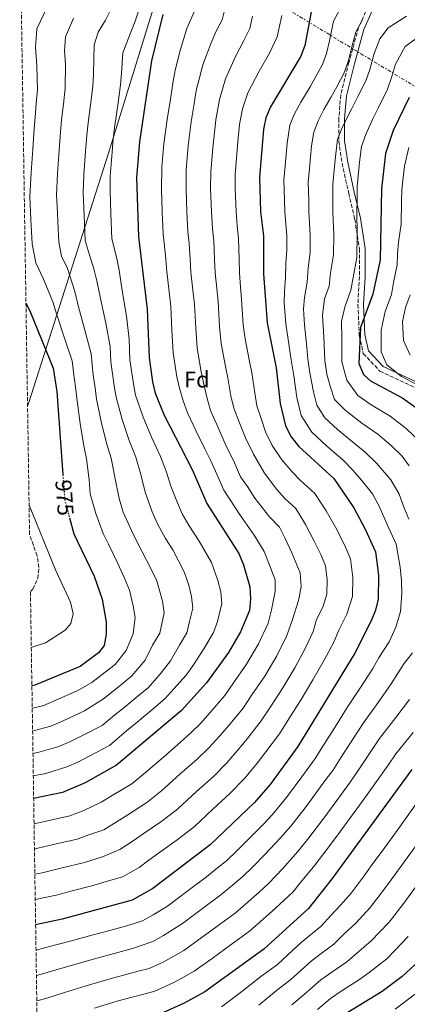
# Model space of a CAD drawing. Units: metres. Extents: x 607448 to 610895, y 4729268 to 4731634.
# Drawn here: x 607453 to 607623, y 4730789 to 4731221 of the extents above; entities that cross this region are included whole.
import ezdxf
from ezdxf.enums import TextEntityAlignment as Align

# ---------------------------------------------------------------- set-up
doc = ezdxf.new("R2010")
doc.units = ezdxf.units.M
doc.header["$MEASUREMENT"] = 0
for name, pattern in [('DGN Style 3', [2.435890702152634, 1.739921930109024, -0.6959687720436097]), ('DGN Style 5', [1.217945351076317, 0.5219765790327072, -0.6959687720436097]), ('DGN Style 7', [3.4798438602180486, 1.565929737098122, -0.6959687720436097, 0.5219765790327072, -0.6959687720436097])]:
    doc.linetypes.add(name, pattern=pattern)
for name, color, linetype, lineweight in [('Camino', 7, 'DGN Style 3', 0), ('Cota de curva de nivel directora', 7, 'Continuous', 0), ('Curva de nivel directora', 30, 'Continuous', 30), ('Curva de nivel directora no vista', 30, 'DGN Style 5', 30), ('Curva de nivel intermedia', 30, 'Continuous', 0), ('Etiqueta de zona arbolada', 92, 'Continuous', 0), ('Límite de Concejo', 7, 'Continuous', 0), ('Línea eléctrica', 6, 'DGN Style 7', 0), ('Margen derecho', 7, 'Continuous', 0), ('Zona arbolada', 92, 'DGN Style 3', 0)]:
    doc.layers.add(name, color=color, linetype=linetype, lineweight=lineweight)
doc.styles.add('Style-Arial', font='arial.ttf')

msp = doc.modelspace()

# ---------------------------------------------------------------- linework, layer by layer
at = {"layer": 'Camino', "color": 7, "linetype": 'DGN Style 3', "lineweight": 0}
for points in [[(607606.940000001, 4731229.189999999, 916.9199999999984), (607601.8599999984, 4731217.800000002, 914.9600000000065), (607597.6299999993, 4731202.480000001, 913.6600000000037), (607594.0300000006, 4731188.189999999, 910.3999999999943), (607593.1700000024, 4731177.83, 910.3999999999943), (607593.1499999978, 4731167.880000001, 910.0700000000071), (607594.6099999995, 4731158.150000001, 908.4400000000023), (607597.5199999998, 4731144.960000002, 906.8200000000071), (607600.1999999997, 4731133.52, 904.8600000000008), (607602.2399999984, 4731120.52, 903.5599999999978), (607602.2199999981, 4731108.350000001, 901.929999999993), (607601.5699999998, 4731096.02, 900.300000000003), (607602.1800000002, 4731082.500000002, 899.3200000000071), (607603.9300000003, 4731074.550000001, 897.3699999999956), (607611.1900000002, 4731066.810000001, 895.7400000000055)], [(607611.1900000002, 4731066.810000001, 895.7400000000055), (607627.8199999998, 4731058.990000002, 895.3200000000071)]]:
    msp.add_polyline3d(points, dxfattribs=at)
at = {"layer": 'Curva de nivel directora', "color": 30, "linetype": 'Continuous', "lineweight": 30, "flags": 128}
for points, elevation in [([(607581.2299999997, 4731225.45), (607578.2999999995, 4731209.880000004), (607576.5499999993, 4731205.199999999), (607563.2199999987, 4731182.900000001), (607561.1299999988, 4731178.04), (607560.0400000003, 4731173.16), (607558.3499999982, 4731151.859999999), (607558.8400000001, 4731136.810000002), (607560.0400000003, 4731126.210000001), (607560.1099999995, 4731109.529999999), (607561.6799999987, 4731088.010000002), (607565.6900000008, 4731068.310000001), (607567.3600000005, 4731052.630000001), (607569.79, 4731042.78), (607572.2699999989, 4731037.91), (607575.6500000008, 4731033.630000002), (607591.0299999987, 4731019.57), (607599.7799999996, 4731006.710000001), (607604.9200000004, 4730997.130000001), (607609.3300000004, 4730987.439999999), (607610.6299999991, 4730977.16), (607610.3899999999, 4730966.65), (607609.2999999991, 4730961.730000001), (607607.4199999993, 4730957.060000001), (607600.1900000008, 4730942.920000001), (607575.1399999988, 4730901.87), (607562.9599999995, 4730885.190000001), (607556.1899999991, 4730877.189999999), (607536.7299999995, 4730858.619999999), (607511.4400000006, 4730839.420000001), (607502.3599999992, 4730834.32), (607471.65, 4730826.050000001), (607460.0199999983, 4730823.470000001)], 925.0000000000002), ([(607515.8699999986, 4731223.53), (607510.9199999999, 4731203.15), (607505.6200000002, 4731167.600000001), (607504.2599999991, 4731151.859999999), (607505.2000000001, 4731125.75), (607509.0800000003, 4731094.04), (607509.8600000005, 4731072.720000001), (607511.3699999992, 4731062.050000002), (607512.5099999991, 4731057.130000004), (607516.480000001, 4731047.460000001), (607528.8199999993, 4731023.62), (607535.2799999989, 4731008.600000001), (607549.2199999997, 4730986.690000001), (607551.2999999984, 4730981.619999999), (607554.1500000005, 4730971.960000001), (607554.4399999989, 4730966.690000001), (607553.9999999986, 4730961.560000001), (607549.9900000008, 4730952.220000002), (607544.6800000002, 4730943.170000002), (607535.1299999993, 4730929.880000001), (607524.1299999999, 4730917.710000001), (607495.6, 4730893.710000002), (607481.7699999987, 4730885.910000001), (607471.7999999998, 4730881.619999999), (607459.1599999998, 4730879.010000001)], 950.0000000000002), ([(607624.02, 4731187.020000001), (607617.1099999989, 4731172.49), (607613.6499999989, 4731162.390000002), (607611.9299999999, 4731146.91), (607611.3199999997, 4731115.650000001), (607608.1399999991, 4731100.610000002), (607602.73, 4731085.95), (607601.9599999988, 4731070.220000002), (607603.9599999993, 4731065.369999999), (607607.0700000006, 4731062.53), (607621.2699999987, 4731054.960000002), (607634.3199999998, 4731045.529999999)], 900), ([(607455.7800000003, 4731096.869999999), (607457.7999999986, 4731092.54), (607467.7000000004, 4731068.090000002), (607469.320000001, 4731057.810000001), (607471.9800000008, 4731021.340000001)], 975.0000000000005), ([(607474.9299999991, 4731002.29), (607476.8099999988, 4730995.310000001), (607485.7699999998, 4730976.660000001), (607489.2199999986, 4730966.59), (607491.0599999981, 4730956.480000002), (607491, 4730951.230000001), (607490.0599999989, 4730946.310000002), (607487.6999999986, 4730943.030000002), (607479.6299999997, 4730937.029999999), (607459.6299999993, 4730928.760000002), (607458.3899999987, 4730928.5)], 975.0000000000002), ([(607625.2999999986, 4730891.830000003), (607590.2499999988, 4730843.800000002), (607579.8099999982, 4730830.680000001), (607560.3199999996, 4730812.789999999), (607534.2699999987, 4730794.029999999), (607525.2199999985, 4730789.070000002), (607514.8400000005, 4730784.440000001)], 900), ([(607628.400000001, 4730807.690000001), (607620.9600000001, 4730800.810000001), (607612.149999999, 4730794.279999999), (607593.7699999991, 4730782.990000002)], 875)]:
    msp.add_lwpolyline(points, dxfattribs=dict(at, elevation=elevation))
at = {"layer": 'Curva de nivel directora no vista', "color": 30, "linetype": 'DGN Style 5', "lineweight": 30, "elevation": 975.0000000000005, "flags": 128}
msp.add_lwpolyline([(607471.9800000008, 4731021.340000001), (607472.7899999999, 4731010.24), (607474.9299999991, 4731002.29)], dxfattribs=at)
at = {"layer": 'Curva de nivel intermedia', "color": 30, "linetype": 'Continuous', "lineweight": 0, "flags": 128}
for points, elevation in [([(607459.01, 4730888.91), (607464.4700000006, 4730890.039999999), (607473.6700000007, 4730892.9), (607478.5700000002, 4730894.99), (607483.5900000003, 4730897.679999999), (607492.4100000004, 4730902.369999998), (607499.9200000007, 4730908.699999998), (607503.8000000009, 4730911.880000001), (607510.7200000009, 4730917.63), (607516.8400000009, 4730922.779999998), (607520.7500000002, 4730927.230000001), (607526.1200000015, 4730933.17), (607529.0899999996, 4730937.3), (607533.9400000002, 4730944.779999998), (607538.1900000013, 4730952.019999999), (607539.8299999997, 4730956.859999999), (607541.7699999999, 4730964.649999999), (607541.3400000007, 4730969.899999999), (607540.0100000007, 4730974.779999999), (607537.2200000013, 4730982.67), (607531.8099999999, 4730992.09), (607527.5200000006, 4730998.84), (607524.4500000017, 4731004.140000001), (607522.0100000009, 4731009.699999999), (607519.4500000017, 4731016.3), (607517.5000000002, 4731022.480000001), (607514.8400000005, 4731029.34), (607511.0899999997, 4731037.439999999), (607507.2699999998, 4731046.54), (607503.9500000007, 4731056.27), (607502.9600000004, 4731061.199999998), (607501.4299999994, 4731071.789999999), (607501.1000000008, 4731080.850000001), (607499.9500000018, 4731090.96), (607498.0400000007, 4731102.300000001), (607496.6900000008, 4731111.17), (607495.6900000017, 4731116.230000001), (607493.5300000003, 4731124.99), (607493.100000001, 4731136.01), (607492.7000000009, 4731145.999999999), (607492.7099999998, 4731152.430000001), (607493.5800000017, 4731163.029999998), (607494.050000001, 4731169.01), (607494.810000001, 4731174.71), (607496.0600000004, 4731183.619999999), (607497.300000001, 4731192.529999998), (607497.8100000005, 4731197.67), (607498.3300000014, 4731206.659999999), (607501.5000000009, 4731214.970000001), (607503.7100000015, 4731220.609999999), (607506.7600000004, 4731230.01)], 955), ([(607543.680000001, 4731228.249999999), (607541.9000000019, 4731221.149999999), (607539.1500000004, 4731215.84), (607537.0700000015, 4731211.039999999), (607533.3900000001, 4731201.449999999), (607531.8400000011, 4731195.05), (607530.5600000004, 4731190.140000002), (607529.6799999998, 4731184.199999998), (607528.360000001, 4731176.319999998), (607527.0700000013, 4731165.84), (607526.2000000018, 4731155.33), (607526.07, 4731146.859999999), (607526.4200000009, 4731136.84), (607526.8800000013, 4731128.189999999), (607527.5000000005, 4731122.949999999)], 940), ([(607458.5400000006, 4730918.66), (607463.1400000006, 4730919.800000001), (607468.97, 4730922.220000002), (607478.2500000005, 4730926.339999998), (607484.7000000012, 4730929.939999999), (607488.7200000001, 4730933.010000001), (607494.9900000021, 4730937.970000001), (607499.82, 4730944.060000001), (607502.7999999995, 4730951.42), (607503.7400000005, 4730958.519999999), (607502.9200000003, 4730963.730000001), (607501.2200000014, 4730970.609999998), (607499.1100000015, 4730975.890000001), (607496.2000000012, 4730982.210000001), (607491.97, 4730990.759999999), (607489.7300000003, 4730995.529999998), (607486.4700000016, 4731004.269999998), (607484.0000000016, 4731012.920000001), (607483.55, 4731019.05), (607482.3400000009, 4731028.249999999), (607481.1300000016, 4731034.019999999), (607479.6299999997, 4731043.769999998), (607478.2500000005, 4731053.679999999), (607477.7300000021, 4731058.659999999), (607476.9000000004, 4731064.07), (607476.0500000011, 4731071.279999998), (607472.5599999997, 4731081.720000001), (607469.2699999996, 4731091.5), (607467.5199999994, 4731097.199999998), (607463.5300000019, 4731107.189999999), (607460.1400000011, 4731114.440000001), (607458.5000000005, 4731122.719999999), (607457.9800000018, 4731133.449999998), (607457.4900000001, 4731143.439999999), (607458.0700000012, 4731154.139999999), (607458.7599999999, 4731164.279999998), (607459.35, 4731173.259999999), (607459.7800000012, 4731178.429999999), (607460.3300000011, 4731184.399999999), (607460.8800000009, 4731190.369999999), (607460.5800000014, 4731201.060000001), (607460.0400000005, 4731209.04), (607460.5600000012, 4731217.189999999), (607464.8300000004, 4731226.199999999)], 970), ([(607458.8500000014, 4730898.81), (607462.040000001, 4730899.46), (607470.1600000013, 4730901.869999997), (607475.3700000015, 4730904.069999999), (607480.2900000013, 4730906.56), (607489.2099999996, 4730911.039999999), (607494.8500000011, 4730915.779999999), (607498.7699999994, 4730918.92), (607504.9699999999, 4730923.980000001), (607509.5600000009, 4730927.840000001), (607515.0900000008, 4730934.230000001), (607519.3300000009, 4730939.550000001), (607523.2100000011, 4730946.390000001), (607526.3899999995, 4730951.819999999), (607527.6400000014, 4730956.769999999), (607529.0899999996, 4730962.609999998), (607528.5300000008, 4730967.84), (607527.3200000017, 4730972.73), (607525.2200000006, 4730978.65), (607520.300000001, 4730988.230000001), (607517.0800000001, 4730993.289999999), (607513.62, 4730999.679999999), (607511.2500000007, 4731004.980000001), (607508.1100000005, 4731013.58), (607506.1800000013, 4731021.340000001), (607503.9999999999, 4731028.980000001), (607501.1000000008, 4731036.300000001), (607498.0499999997, 4731045.619999999), (607495.3800000009, 4731055.409999999), (607494.5499999995, 4731060.36), (607493.0000000005, 4731070.859999998), (607492.7500000001, 4731077.66), (607490.8200000012, 4731087.88), (607488.4500000018, 4731098.699999998), (607486.97, 4731106.51), (607485.5799999996, 4731111.680000001), (607483.5200000011, 4731118.279999998), (607481.8500000014, 4731124.239999999), (607481.390000001, 4731135.16), (607480.9700000007, 4731145.149999999), (607481.1699999997, 4731152.999999999), (607481.9699999999, 4731163.449999998), (607482.4800000016, 4731170.429999999), (607483.1400000011, 4731175.949999998), (607484.1500000014, 4731183.880000001), (607485.1600000017, 4731191.810000001), (607485.4400000012, 4731197.140000001), (607485.610000001, 4731204.100000001), (607485.7400000006, 4731210.169999998), (607487.4200000014, 4731215.689999999), (607490.6700000013, 4731220.989999999), (607493.9000000012, 4731227.42)], 960), ([(607529.7699999993, 4731224.909999999), (607526.4700000001, 4731217.29), (607523.4500000003, 4731207.630000002), (607521.3800000006, 4731199.100000001), (607520.3700000002, 4731194.17), (607519.1900000002, 4731186.259999999), (607517.7900000009, 4731177.369999999), (607516.3400000002, 4731166.720000001), (607515.92, 4731161.73), (607515.4800000018, 4731156.48), (607515.2600000006, 4731146.859999999), (607515.6100000015, 4731136.850000001), (607516.0400000007, 4731126.970000001), (607516.6500000008, 4731121.87), (607517.1500000015, 4731115.899999999), (607517.6400000011, 4731110.59), (607518.6800000004, 4731101.65), (607519.4300000014, 4731095.140000001), (607519.8899999997, 4731084.830000001)], 945), ([(607594.8100000008, 4731227.909999999), (607590.9100000003, 4731220.600000001), (607589.0199999993, 4731211.9), (607587.8200000012, 4731206.369999998), (607586.050000001, 4731201.560000001), (607583.1299999997, 4731196.319999999), (607580.5599999992, 4731191.789999999), (607576.4500000009, 4731184.92), (607573.6700000004, 4731179.869999998)], 920), ([(607458.7000000017, 4730908.699999998), (607459.6000000001, 4730908.890000001), (607466.6500000021, 4730910.830000001), (607472.1700000007, 4730913.140000001), (607481.5000000005, 4730917.569999999), (607489.7800000019, 4730922.859999998), (607497.6800000009, 4730929.039999999), (607502.2699999998, 4730932.91), (607508.0900000002, 4730939.74), (607511.2999999998, 4730946.380000002), (607514.6000000013, 4730951.619999998), (607516.4200000007, 4730960.559999999), (607515.7300000022, 4730965.789999999), (607513.2199999999, 4730974.63), (607510.8399999995, 4730979.849999999), (607506.6399999995, 4730987.75), (607502.7900000005, 4730995.220000001), (607498.4000000006, 4731004.8), (607496.7700000012, 4731010.859999999), (607494.8700000013, 4731020.189999999), (607493.1700000003, 4731028.609999999), (607491.1100000017, 4731035.16), (607488.8400000008, 4731044.689999999), (607486.8200000002, 4731054.550000001), (607486.1400000007, 4731059.509999998), (607485.3099999992, 4731065), (607484.4000000017, 4731074.470000001), (607481.6900000004, 4731084.8), (607478.8600000007, 4731095.099999999), (607477.2500000015, 4731101.850000001), (607473.9500000001, 4731111.829999999), (607471.4100000008, 4731117.27), (607470.1700000003, 4731123.48), (607469.9100000011, 4731129.310000001), (607469.4500000007, 4731139.3), (607469.2300000016, 4731144.289999999), (607469.6200000005, 4731153.569999999), (607470.3700000015, 4731163.86), (607470.9200000013, 4731171.84), (607471.4600000001, 4731177.189999999), (607472.2400000001, 4731184.140000001), (607473.0200000001, 4731191.09), (607473.160000001, 4731201.579999999), (607472.7600000009, 4731207.569999999), (607473.150000002, 4731213.680000001), (607476.7000000015, 4731221.890000001)], 965.0000000000002), ([(607555.3300000007, 4731222.730000001), (607554.0299999998, 4731217.390000001), (607551.4500000004, 4731212.01), (607547.6600000019, 4731204.8), (607543.3400000012, 4731195.26), (607540.7500000006, 4731186.100000001), (607539.2100000005, 4731177.239999999), (607538.3900000004, 4731170.289999999), (607537.8000000002, 4731164.949999998), (607536.9199999995, 4731154.170000001), (607536.8900000005, 4731146.859999999), (607537.2200000013, 4731136.83)], 935), ([(607568.0900000014, 4731223.109999998), (607566.1700000013, 4731213.640000001), (607562.7200000002, 4731206.46), (607558.260000001, 4731198.560000001), (607553.2800000011, 4731189.079999999), (607550.9400000008, 4731182.07), (607549.630000001, 4731175.199999999), (607549.0200000008, 4731169.230000001), (607548.5200000001, 4731164.07), (607547.6399999994, 4731153.010000001), (607547.6999999998, 4731146.859999999), (607548.0300000006, 4731136.820000002), (607548.5600000003, 4731130.619999998), (607549.1900000006, 4731125.12), (607549.3499999995, 4731116.13), (607549.5000000015, 4731109.789999999)], 930), ([(607603.5200000012, 4731221.230000001), (607600.5900000009, 4731215.75), (607598.6700000009, 4731208.179999999), (607597.35, 4731202.849999998), (607595.5400000017, 4731197.929999999), (607592.2800000005, 4731191.739999999)], 915), ([(607622.9600000005, 4731222.759999999), (607614.9000000005, 4731217.649999999), (607611.1600000011, 4731212.84), (607608.6800000002, 4731206.429999999), (607606.8700000017, 4731199.34), (607605.0400000011, 4731194.29), (607601.4300000013, 4731187.159999999), (607598.8300000018, 4731182.140000001)], 910), ([(607687.4000000008, 4731221.779999998), (607678.5000000005, 4731220.509999999), (607669.0800000012, 4731219.769999999), (607663.9300000014, 4731219.720000001), (607653.9400000002, 4731219.529999999), (607643.2300000014, 4731219.34), (607635.110000001, 4731217.100000001), (607628.1799999997, 4731213.630000001), (607622.2699999999, 4731209.42), (607618.1399999993, 4731201.720000001), (607616.3900000014, 4731195.83), (607614.5300000017, 4731190.66), (607610.5800000001, 4731182.57), (607607.9700000016, 4731177.32), (607605.0299999999, 4731170.789999999), (607603.1400000012, 4731165.519999999), (607602.3299999998, 4731158.569999999), (607601.2100000001, 4731147.9)], 905), ([(607592.2800000005, 4731191.739999999), (607589.7000000011, 4731186.970000001), (607586.620000001, 4731181.819999999), (607584.130000001, 4731176.849999999), (607582.1399999994, 4731171.779999999), (607581.2499999999, 4731165.859999998), (607580.3300000012, 4731155.9), (607579.7800000013, 4731149.880000001), (607579.9400000002, 4731141.880000002), (607580.0000000005, 4731136.850000001), (607580.6399999997, 4731126.49), (607580.5599999992, 4731118.98), (607579.75, 4731112.070000002), (607579.3200000009, 4731105.96), (607578.1600000008, 4731099.21), (607577.6, 4731094.109999998), (607578.1000000006, 4731087.180000001), (607579.0999999996, 4731077.31), (607579.5900000014, 4731072.07), (607580.51, 4731066.09), (607582.0000000009, 4731057.73), (607583.4600000004, 4731051.819999999), (607586.9699999997, 4731046.32), (607592.6500000015, 4731041.140000001), (607599.2099999995, 4731035.810000001), (607604.8100000009, 4731031.24), (607609.7400000017, 4731026.42), (607616.0200000004, 4731019.060000001), (607619.7199999995, 4731012.750000001), (607621.6799999998, 4731007.04), (607623.9700000009, 4731001.7)], 915), ([(607598.8300000018, 4731182.140000001), (607594.5800000007, 4731173.82), (607592.6400000004, 4731168.65), (607591.5600000008, 4731159.73), (607590.5000000013, 4731148.890000001), (607590.5700000006, 4731141.890000001), (607590.5800000017, 4731136.869999998), (607590.9400000017, 4731126.630000001), (607590.8200000009, 4731117.869999999), (607589.5800000004, 4731109.999999999), (607588.9299999999, 4731104.17), (607586.8500000013, 4731098.55), (607585.9700000006, 4731091.390000001), (607586.5600000008, 4731081.810000001), (607587.0500000002, 4731071.449999998), (607587.8800000016, 4731065.480000001), (607589.3200000012, 4731060.269999999), (607591.2900000003, 4731054.390000001), (607595.9800000021, 4731049.62), (607603.2999999999, 4731043.929999999), (607610.3000000005, 4731039.15), (607616.2900000007, 4731033.980000001), (607621.0700000018, 4731029.449999999), (607624.1400000007, 4731025.23)], 910.0000000000002), ([(607573.6700000004, 4731179.869999998), (607571.640000001, 4731174.910000001), (607570.4500000017, 4731167.019999999), (607569.5900000011, 4731157.05), (607569.0700000003, 4731150.869999999), (607569.3099999996, 4731141.869999998), (607569.4200000013, 4731136.83), (607570.3400000001, 4731126.349999999), (607570.3100000009, 4731120.089999998), (607569.9199999997, 4731114.140000001), (607569.7200000008, 4731107.739999999), (607569.3200000008, 4731101.880000001), (607569.2200000001, 4731096.829999999), (607569.8900000007, 4731087.59), (607571.3900000005, 4731077.759999999), (607572.1300000004, 4731072.689999999), (607573.3600000018, 4731064.720000001), (607574.6800000007, 4731055.179999999), (607576.6200000008, 4731047.3), (607581.3100000002, 4731039.970000001), (607587.8400000014, 4731034.01), (607595.1200000015, 4731027.689999999), (607599.3200000013, 4731023.34), (607603.2000000017, 4731018.859999999), (607607.9000000021, 4731012.88), (607610.9300000009, 4731007.529999999), (607614.4500000012, 4730999.42), (607618.3499999995, 4730990.740000002), (607620.1399999998, 4730980.66), (607620.7000000008, 4730974.59), (607620.8000000014, 4730969.199999998), (607620.2900000018, 4730961.179999998), (607618.250000001, 4730954.31), (607615.3000000007, 4730947.83), (607610.9700000011, 4730941.07), (607608.1799999994, 4730936.130000001), (607602.7000000009, 4730927.789999999), (607596.8800000005, 4730919.039999999), (607592.1200000017, 4730911.409999999), (607586.7700000008, 4730902.960000001), (607582.8100000002, 4730896.630000001), (607576.9200000003, 4730888.56), (607570.7100000011, 4730880.059999999), (607564.1100000005, 4730872.039999999), (607560.1100000017, 4730867.75), (607553.070000001, 4730860.67), (607548.6000000006, 4730856.17), (607543.8700000009, 4730851.679999999), (607539.2100000005, 4730847.91), (607535.070000001, 4730844.609999999), (607527.0800000003, 4730838.609999999), (607517.9699999996, 4730831.759999999), (607511.6399999997, 4730827.900000001), (607506.9300000002, 4730825.269999998), (607500.03, 4730823.039999999), (607490.3700000019, 4730820.440000001), (607485.250000001, 4730819.05), (607475.1900000006, 4730816.26), (607465.500000001, 4730813.849999999), (607460.1900000002, 4730812.42)], 920.0000000000002), ([(607623.9000000015, 4731165.109999999), (607621.9900000005, 4731156.83), (607621.4400000006, 4731151.859999999), (607620.8400000016, 4731146.42), (607620.740000001, 4731141.42), (607620.5399999999, 4731131.42), (607619.3799999999, 4731123.529999998), (607618.9400000017, 4731118.539999999), (607618.8400000011, 4731113.539999999), (607617.1800000004, 4731105.709999999), (607616.3300000011, 4731100.49), (607613.5599999994, 4731092.980000001), (607611.8099999992, 4731084.759999999), (607611.8099999992, 4731075.269999999), (607614.2400000012, 4731069.569999998), (607620.6900000018, 4731064.460000002), (607628.5199999994, 4731060.289999999)], 895.0000000000002), ([(607601.2100000001, 4731147.9), (607601.2000000011, 4731141.899999999), (607601.1500000019, 4731136.890000001), (607601.2400000013, 4731126.77), (607601.0700000015, 4731116.76), (607599.4199999997, 4731107.939999998), (607598.53, 4731102.390000001), (607595.7600000007, 4731094.890000002), (607594.3500000002, 4731088.669999998), (607594.5200000001, 4731081.38), (607594.5, 4731070.839999998), (607596.6400000014, 4731062.820000002), (607601.5200000008, 4731056.07), (607607.3900000004, 4731052.05), (607615.7800000012, 4731047.05), (607622.8300000009, 4731041.54), (607629.2100000002, 4731035.5)], 905), ([(607537.2200000013, 4731136.83), (607537.7199999997, 4731129.4), (607538.3500000001, 4731124.039999999), (607538.6200000005, 4731116.05), (607538.8799999999, 4731110.06), (607539.5800000017, 4731103.099999999), (607540.1400000004, 4731097.350000001), (607540.7900000009, 4731086.42), (607541.5500000007, 4731078.95), (607543.3500000001, 4731068.8), (607544.4200000007, 4731063.84), (607545.8100000012, 4731056.02), (607547.0100000014, 4731050.560000001), (607549.5599999995, 4731044.099999999), (607552.1400000011, 4731037.55), (607555.6799999994, 4731030.359999999), (607560.57, 4731021.929999998), (607566.0100000004, 4731014.840000001), (607569.5000000017, 4731010.8), (607574.3000000007, 4731006.420000001), (607578.5099999995, 4730999.429999999), (607582.3699999996, 4730992.109999998), (607585.2799999999, 4730986.279999999), (607587.2600000004, 4730981.25), (607588.0400000004, 4730975.079999999), (607587.8900000006, 4730968.779999998), (607586.1100000015, 4730963.02), (607583.38, 4730957.680000001), (607581.8900000014, 4730952.430000001), (607578.5900000001, 4730945.25), (607573.8600000005, 4730936.399999999), (607568.61, 4730927.65), (607563.1500000015, 4730919.279999999), (607559.1399999994, 4730913.079999999), (607552.9200000013, 4730905.27), (607549.4299999998, 4730900.940000001), (607543.9600000003, 4730894.619999999), (607538.1300000009, 4730888.749999999), (607530.7300000003, 4730882.039999999), (607522.5000000005, 4730874.529999999), (607515.4999999999, 4730869.029999998), (607507.2300000018, 4730863.430000001), (607502.7999999995, 4730860.470000001), (607496.9600000011, 4730856.55), (607489.3900000006, 4730853.38), (607481.4400000002, 4730850.899999999), (607471.7300000006, 4730848.529999999), (607462.9100000004, 4730846.42), (607459.6800000007, 4730845.720000001)], 935), ([(607527.5000000005, 4731122.949999999), (607527.8800000005, 4731115.980000001), (607528.2600000005, 4731110.33), (607529.1299999999, 4731102.369999998), (607529.7800000004, 4731096.239999999), (607530.3400000014, 4731085.630000001), (607530.9900000019, 4731076.869999999), (607532.6900000006, 4731066.550000002), (607533.7800000013, 4731061.599999998), (607535.3400000016, 4731054.850000001), (607536.8300000001, 4731049.529999998), (607540.0700000012, 4731042.26), (607543.3200000012, 4731034.930000001), (607547.3900000014, 4731026.58), (607550.0700000013, 4731020.33), (607553.0399999997, 4731016.079999999), (607556.2600000005, 4731011.019999999), (607562.7400000005, 4731002.769999999), (607567.0699999998, 4730998.189999999), (607569.4400000013, 4730993.49), (607572.4800000013, 4730987.02), (607576.2200000007, 4730978.15), (607576.6900000002, 4730972.039999999), (607575.4600000008, 4730965.999999999), (607572.7400000006, 4730957.189999999), (607570.3900000014, 4730950.689999999), (607565.9000000008, 4730941.67), (607560.6300000004, 4730932.82), (607555.0500000013, 4730924.539999999), (607551.1399999998, 4730918.679999999), (607544.7500000016, 4730911.000000001), (607540.9900000021, 4730906.529999998), (607536.0700000002, 4730901.249999999), (607530.9100000013, 4730896.26), (607523.4300000002, 4730889.640000002), (607515.3900000004, 4730882.48), (607508.8600000013, 4730877.259999998), (607500.4500000003, 4730871.890000001), (607495.7899999999, 4730868.949999998), (607490.0099999999, 4730865.269999999), (607483.3900000014, 4730863.05), (607478.2300000003, 4730861.140000001), (607468.4900000016, 4730858.890000001), (607460.9700000003, 4730857.140000001), (607459.5000000017, 4730856.829999999)], 940), ([(607549.5000000015, 4731109.789999999), (607550.0300000011, 4731103.82), (607550.4900000015, 4731098.449999999), (607551.2300000014, 4731087.210000001), (607552.1100000021, 4731081.029999998), (607554.0099999999, 4731071.050000001), (607555.0500000013, 4731066.08), (607556.2800000006, 4731057.199999999), (607557.1800000014, 4731051.59), (607559.0600000012, 4731045.930000001), (607560.9700000001, 4731040.16), (607563.980000001, 4731034.13), (607568.1100000015, 4731027.78), (607572.6700000013, 4731022.55), (607576.2699999999, 4731018.84), (607582.6600000003, 4731012.989999999), (607587.5799999998, 4731005.359999998), (607592.2600000004, 4730997.210000002), (607596.1400000006, 4730989.429999999), (607598.2999999998, 4730984.349999998), (607599.3300000003, 4730976.119999998), (607599.1400000004, 4730967.720000001), (607596.7599999999, 4730960.039999999), (607593.1200000009, 4730952.92), (607591.0399999999, 4730947.680000001), (607586.7800000019, 4730939.819999998), (607581.8100000009, 4730931.119999999), (607576.5899999995, 4730922.480000001), (607571.2499999997, 4730914.029999999), (607567.1400000014, 4730907.480000001), (607561.0800000018, 4730899.529999999), (607557.860000001, 4730895.350000001), (607551.8400000016, 4730888.000000001), (607545.3500000006, 4730881.25), (607538.0300000004, 4730874.439999999), (607529.6100000005, 4730866.569999999), (607522.1300000015, 4730860.800000001), (607514.0100000012, 4730854.980000001), (607509.8, 4730851.989999999), (607505.4999999995, 4730848.720000001), (607498.2400000021, 4730844.640000001), (607489.6000000008, 4730842.159999999), (607484.660000001, 4730840.659999999), (607474.9700000016, 4730838.179999999), (607469.7200000011, 4730836.759999999), (607464.8400000016, 4730835.689999999), (607459.8500000006, 4730834.600000001)], 930), ([(607624.5200000008, 4731100.369999999), (607622.440000002, 4731094.739999999), (607621.13, 4731088.57), (607621.6500000008, 4731080.32), (607624.5200000008, 4731073.769999999)], 890), ([(607519.8899999997, 4731084.830000001), (607520.4300000007, 4731074.789999999), (607522.030000001, 4731064.300000001), (607523.1500000008, 4731059.37), (607524.8800000009, 4731053.679999999), (607526.66, 4731048.5), (607530.5700000017, 4731040.42), (607534.49, 4731032.319999999), (607537.0100000012, 4731027.449999999), (607539.0899999999, 4731022.8), (607542.6799999997, 4731014.460000001), (607545.5000000005, 4731010.23), (607549.7899999997, 4731003.479999999), (607555.9800000011, 4730994.730000001), (607560.370000001, 4730987.56), (607562.5999999995, 4730981.919999998), (607565.1800000012, 4730975.060000001), (607565.1800000012, 4730969.92), (607563.5899999997, 4730961.939999999), (607562.1900000004, 4730956.119999997), (607557.9400000013, 4730946.940000001), (607552.6600000019, 4730937.99), (607546.950000001, 4730929.789999999), (607543.14, 4730924.28), (607536.5900000009, 4730916.73), (607532.5600000009, 4730912.119999998), (607528.1799999999, 4730907.869999999), (607523.6900000017, 4730903.77), (607516.1200000012, 4730897.240000002), (607508.2800000003, 4730890.439999999), (607502.2300000017, 4730885.48), (607493.670000001, 4730880.339999998), (607488.7800000004, 4730877.429999998), (607481.2500000001, 4730873.749999999), (607475.0099999995, 4730871.38), (607465.2500000007, 4730869.240000002), (607459.3299999997, 4730867.929999999)], 945), ([(607457.1600000015, 4731007.890000002), (607468.7199999997, 4730979.429999999), (607475.3800000005, 4730965.269999999), (607476.5200000005, 4730960.13), (607475.5300000003, 4730955.92), (607473.0600000004, 4730952.92), (607464.3099999997, 4730947.49), (607458.1300000016, 4730945.429999999)], 980), ([(607625.4700000007, 4730943.050000001), (607621.7600000004, 4730938.17), (607616.1700000003, 4730929.34), (607610.4200000013, 4730921.189999999), (607603.9800000016, 4730912.239999999), (607599.6800000012, 4730905.5), (607594.1900000017, 4730897.149999999), (607590.4900000001, 4730891.389999999), (607587.5399999997, 4730887.350000001), (607581.6400000011, 4730879.279999999), (607578.4600000003, 4730874.92), (607572.040000001, 4730866.890000001), (607567.6399999999, 4730861.769999999), (607560.8100000013, 4730854.490000002), (607555.4800000006, 4730848.95), (607551.0100000001, 4730844.740000002), (607545.6800000014, 4730840.219999999), (607541.3800000009, 4730836.660000001), (607533.3600000012, 4730830.689999999), (607524.5000000009, 4730824.09), (607516.2000000017, 4730818.830000001), (607511.500000001, 4730816.220000001), (607502.52, 4730813.06), (607492.8700000008, 4730810.449999998), (607487.4500000007, 4730808.989999999), (607478.730000001, 4730806.470000001), (607469.1100000008, 4730803.810000001), (607462.0000000007, 4730801.649999999), (607460.3700000013, 4730801.269999999)], 915), ([(607624.1600000008, 4730922.55), (607618.1500000005, 4730914.600000001), (607611.0899999995, 4730905.439999999), (607607.2300000016, 4730899.599999999), (607601.6100000001, 4730891.34), (607598.1600000013, 4730886.149999999), (607592.2600000004, 4730878.069999999), (607586.2099999997, 4730869.789999999), (607579.9700000014, 4730861.739999999), (607575.1800000013, 4730855.779999998), (607568.5499999997, 4730848.319999999), (607562.3700000015, 4730841.730000001), (607558.1600000004, 4730837.800000001), (607552.1400000011, 4730832.529999998), (607547.6999999998, 4730828.699999999), (607539.6399999998, 4730822.779999998), (607531.030000002, 4730816.430000001), (607525.1300000012, 4730812.190000001), (607520.7600000014, 4730809.760000001), (607516.0800000009, 4730807.17), (607509.8499999993, 4730804.389999999), (607505.0200000012, 4730803.089999998), (607495.3699999999, 4730800.470000001), (607489.6500000021, 4730798.92), (607482.2699999993, 4730796.680000001), (607472.7200000007, 4730793.779999998), (607464.4999999997, 4730791.079999999), (607460.5400000013, 4730790.109999998)], 910.0000000000002), ([(607625.8700000008, 4730907.999999999), (607618.1900000006, 4730898.630000001), (607614.790000001, 4730893.689999999), (607609.030000001, 4730885.52), (607605.8300000002, 4730880.91), (607599.9400000004, 4730872.83), (607593.9600000014, 4730864.649999999), (607587.8900000006, 4730856.59), (607582.7100000017, 4730849.789999999), (607576.29, 4730842.15), (607572.9200000016, 4730837.91), (607565.2999999997, 4730830.859999998), (607558.6100000021, 4730824.84), (607554.0099999999, 4730820.739999999), (607545.9200000007, 4730814.859999998), (607537.560000001, 4730808.759999999), (607529.6999999998, 4730803.109999998), (607525.3200000012, 4730800.690000001), (607520.6500000019, 4730798.119999999), (607512.3400000016, 4730794.42), (607507.5200000001, 4730793.109999998), (607497.8700000009, 4730790.490000002), (607491.8600000005, 4730788.859999999), (607485.8099999998, 4730786.890000001)], 905), ([(607628.1999999998, 4730878.17), (607622.4000000019, 4730870.019999999), (607619.2400000013, 4730865.539999999), (607613.3499999993, 4730857.460000001), (607607.4500000007, 4730849.380000001), (607604.3200000013, 4730845.09), (607598.5900000005, 4730837.439999999), (607593.900000001, 4730832.079999999), (607589.6500000019, 4730827.640000001), (607585.4299999997, 4730822.880000001), (607580.7800000005, 4730819.13), (607576.7100000002, 4730815.730000001), (607570.8200000006, 4730810.319999999), (607566.2000000004, 4730806.15), (607559.0000000009, 4730800.769999999), (607551.0999999995, 4730794.669999998), (607541.7100000017, 4730787.449999998)], 895.0000000000002), ([(607627.9200000004, 4730859.439999999), (607622.0300000008, 4730851.359999999), (607616.1299999999, 4730843.279999999), (607612.8200000018, 4730838.739999999), (607606.9299999998, 4730831.079999999), (607600.6700000013, 4730824.26), (607595.2700000012, 4730819.3), (607591.0399999999, 4730815.069999998), (607585.4200000007, 4730810.949999999), (607580.9800000016, 4730807.55), (607576.5600000004, 4730803.49), (607572.07, 4730799.519999999), (607565.8000000003, 4730794.59), (607558.1200000002, 4730788.24)], 890), ([(607627.7599999995, 4730841.23), (607621.32, 4730832.390000001), (607615.2699999993, 4730824.710000002), (607610.940000002, 4730820.100000001), (607607.4300000005, 4730816.439999999), (607600.9000000015, 4730810.960000001), (607596.6600000014, 4730807.269999998), (607590.0699999998, 4730802.78), (607585.2400000019, 4730799.36), (607577.9500000008, 4730792.88), (607572.5999999997, 4730788.41)], 885.0000000000002), ([(607623.610000001, 4730818.350000001), (607617.8300000008, 4730812.199999999), (607614.2000000009, 4730808.63), (607606.5200000008, 4730802.619999999), (607602.2699999996, 4730799.470000001), (607594.7200000013, 4730794.599999999), (607589.510000001, 4730791.180000001), (607583.8300000015, 4730786.239999999)], 880.0000000000002), ([(607626.8400000008, 4730793.140000001), (607618.0000000007, 4730786.480000001)], 870)]:
    msp.add_lwpolyline(points, dxfattribs=dict(at, elevation=elevation))
at = {"layer": 'Límite de Concejo', "color": 7, "linetype": 'Continuous', "lineweight": 0, "extrusion": (0.9538552251458586, -0.2989781884016941, 0.02778942824140905), "elevation": -835028.4602072127, "flags": 128}
msp.add_lwpolyline([(4696561.726765031, 24206.20203771028), (4696284.654516567, 24169.97804797877), (4696169.229884519, 24192.31623423115), (4696168.018871605, 24192.41671380804)], dxfattribs=at)
at = {"layer": 'Línea eléctrica', "color": 6, "linetype": 'DGN Style 7', "lineweight": 0}
msp.add_polyline3d([(607467.6999999987, 4731289.730000001, 979.779999999999), (607572.9899999992, 4731224.400000001, 928.1999999999971), (607716.719999998, 4731137.290000002, 857.1000000000058), (607831.6000000018, 4731067.640000002, 798.5), (607933.8099999977, 4731005.749999999, 764.8699999999953), (607993.760000002, 4730965.8, 748.320000000007), (608073.339999999, 4730921.55, 729.4499999999972), (608199.5700000008, 4730844.689999999, 706.1600000000036), (608310.4899999994, 4730777.650000001, 691.1600000000036), (608434.2199999979, 4730702.150000001, 673.3800000000047), (608575.1599999993, 4730617.76, 655.1199999999953), (608682.6499999992, 4730553.55, 637.0099999999948), (608819.6499999979, 4730470.350000001, 629.570000000007)], dxfattribs=at)
at = {"layer": 'Margen derecho', "color": 7, "linetype": 'Continuous', "lineweight": 0}
msp.add_polyline3d([(607628.9899999988, 4731061.2, 894.4299999999931), (607612.69, 4731068.869999999, 895.7400000000055), (607606.219999999, 4731075.760000001, 897.3699999999956), (607604.659999999, 4731082.83, 899.3200000000071), (607604.0699999989, 4731096.010000001, 900.300000000003), (607604.7199999993, 4731108.28, 901.929999999993), (607604.7399999973, 4731120.710000002, 903.5599999999978), (607602.6499999972, 4731134, 904.8600000000008), (607599.9499999994, 4731145.510000002, 906.8200000000071), (607597.0700000006, 4731158.600000001, 908.4400000000023), (607595.6499999989, 4731168.060000002, 910.0700000000071), (607595.66, 4731177.720000001, 910.3999999999943), (607596.5100000016, 4731187.780000002, 910.3999999999943), (607600.0499999999, 4731201.84, 913.6600000000037), (607604.2199999986, 4731216.960000001, 914.9600000000065), (607609.1799999984, 4731228.07, 916.9199999999984)], dxfattribs=at)
at = {"layer": 'Zona arbolada', "color": 92, "linetype": 'DGN Style 3', "lineweight": 0}
for points in [[(607463.8700000001, 4730575.84, 823.2200000000012), (607457.75, 4730969.91, 983.6600000000036), (607458.7999999998, 4730971.029999999, 983.5599999999978), (607461.04, 4730975.710000001, 983.300000000003), (607461.4800000006, 4730980.600000001, 983.0899999999965), (607460.6399999997, 4730985.640000001, 982.9199999999984), (607457.3600000005, 4730995.119999999, 982.7200000000012), (607453.0300000003, 4731273.32, 978.4799999999959)], [(607457.75, 4730969.91, 983.6600000000036), (607458.7999999998, 4730971.029999999, 983.5599999999978), (607461.04, 4730975.710000001, 983.300000000003), (607461.4800000006, 4730980.600000001, 983.0899999999965), (607460.6399999997, 4730985.640000001, 982.9199999999984), (607457.3600000005, 4730995.119999999, 982.7200000000012)]]:
    msp.add_polyline3d(points, dxfattribs=at)

# ---------------------------------------------------------------- texts
at = {"layer": 'Cota de curva de nivel directora', "color": 7, "linetype": 'Continuous', "lineweight": 0, "style": 'Style-Arial'}
msp.add_text('975', height=7.000000000000002, rotation=274.1713, dxfattribs=at).set_placement((607472.7248338412, 4731011.171965427, 975), align=Align.MIDDLE_CENTER)
at = {"layer": 'Etiqueta de zona arbolada', "color": 92, "linetype": 'Continuous', "lineweight": 0, "style": 'Style-Arial'}
msp.add_text('Fd', height=7.000000000000002, dxfattribs=at).set_placement((607530.8174413631, 4731063.130010002, 941.800000000003), align=Align.MIDDLE_CENTER)

doc.saveas('drawing.dxf')
